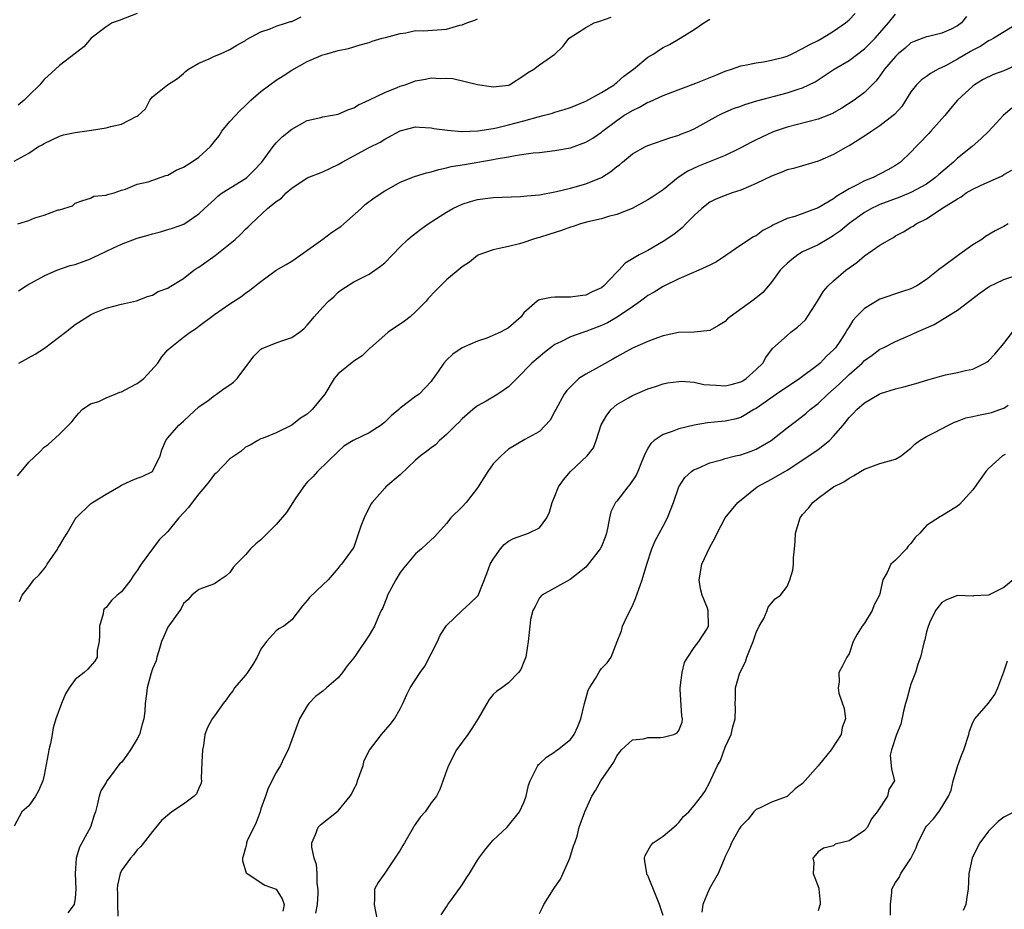
# Model space of a CAD drawing. Units: inches. Extents: x 2604000 to 2607000, y 1506000 to 1509000.
# Drawn here: x 2604110 to 2604237, y 1508578 to 1508693 of the extents above; entities that cross this region are included whole.
import ezdxf

# ---------------------------------------------------------------- set-up
doc = ezdxf.new("R2010")
doc.units = ezdxf.units.IN
doc.header["$MEASUREMENT"] = 0
doc.layers.add('LD26041506_2ft', color=71, linetype='Continuous')

msp = doc.modelspace()

# ---------------------------------------------------------------- linework, layer by layer
at = {"layer": 'LD26041506_2ft'}
for points, elevation in [([(2604109.55, 1508634.45), (2604110.03, 1508635), (2604111, 1508636.21), (2604112.45, 1508637.55), (2604113, 1508638.13), (2604113.5, 1508638.5), (2604115, 1508639.8), (2604116.16, 1508641), (2604116.59, 1508641.41), (2604117, 1508641.96), (2604117.46, 1508642.54), (2604117.92, 1508643), (2604119, 1508643.74), (2604120.05, 1508644.05), (2604121, 1508644.5), (2604122.18, 1508645), (2604122.77, 1508645.23), (2604123, 1508645.28), (2604124.12, 1508645.88), (2604125, 1508646.37), (2604125.88, 1508647), (2604127.69, 1508649), (2604128.2, 1508649.8), (2604129, 1508650.72), (2604129.27, 1508651), (2604131, 1508652.36), (2604131.85, 1508653), (2604132.56, 1508653.44), (2604133, 1508653.79), (2604135, 1508655.28), (2604137, 1508656.65), (2604138.41, 1508657.59), (2604139, 1508658.03), (2604139.58, 1508658.42), (2604141, 1508659.55), (2604143, 1508661), (2604144.26, 1508661.74), (2604145, 1508662.19), (2604146.17, 1508663), (2604149, 1508665.01), (2604150.11, 1508665.88), (2604151, 1508666.44), (2604151.32, 1508666.68), (2604151.72, 1508667), (2604153.95, 1508669), (2604154.49, 1508669.51), (2604155.62, 1508670.38), (2604157, 1508671.26), (2604157.56, 1508671.56), (2604159, 1508672.41), (2604160.85, 1508673.15), (2604162.4, 1508673.6), (2604163, 1508673.73), (2604163.98, 1508674.02), (2604165, 1508674.24), (2604165.59, 1508674.41), (2604167.3, 1508674.7), (2604169.03, 1508674.97), (2604171, 1508675.31), (2604171.41, 1508675.41), (2604173, 1508675.68), (2604173.86, 1508675.86), (2604175, 1508676), (2604176.17, 1508676.17), (2604177, 1508676.23), (2604179, 1508676.48), (2604181, 1508676.84), (2604183, 1508677.55), (2604183.9, 1508678.1), (2604185, 1508678.86), (2604185.16, 1508679), (2604187, 1508680.38), (2604187.92, 1508681), (2604189, 1508681.68), (2604189.91, 1508682.09), (2604191, 1508682.73), (2604191.2, 1508682.8), (2604193, 1508683.59), (2604197.19, 1508685.19), (2604199.77, 1508686.23), (2604201, 1508686.75), (2604201.8, 1508687), (2604203, 1508687.43), (2604203.52, 1508687.52), (2604205, 1508687.84), (2604205.96, 1508687.96), (2604207, 1508688.16), (2604208.58, 1508688.58), (2604209, 1508688.7), (2604209.65, 1508689), (2604211, 1508689.66), (2604211.83, 1508690.17), (2604213, 1508690.72), (2604213.51, 1508691), (2604215, 1508691.93), (2604216.53, 1508693), (2604217, 1508693.38), (2604217.81, 1508694.19)], 8394), ([(2604125, 1508694.21), (2604122.68, 1508693.32), (2604121.8, 1508693), (2604121, 1508692.46), (2604119.07, 1508691), (2604118.11, 1508689.89), (2604117, 1508689.05), (2604115, 1508687.49), (2604113, 1508685.66), (2604112.69, 1508685.31), (2604112.44, 1508685), (2604111, 1508683.62), (2604110.42, 1508683), (2604109.64, 1508682.36)], 8404), ([(2604109.8, 1508618.2), (2604110.18, 1508619), (2604111, 1508620.06), (2604111.68, 1508621), (2604112.35, 1508621.65), (2604113, 1508622.4), (2604113.25, 1508622.75), (2604113.37, 1508623), (2604114.75, 1508625), (2604114.83, 1508625.17), (2604115, 1508625.4), (2604115.6, 1508626.4), (2604115.99, 1508627), (2604117, 1508628.81), (2604117.13, 1508629), (2604119, 1508630.83), (2604119.24, 1508631), (2604121, 1508632.06), (2604122.65, 1508633), (2604123, 1508633.24), (2604124.22, 1508633.78), (2604125, 1508634.11), (2604125.66, 1508634.34), (2604127.02, 1508634.98), (2604128.01, 1508637), (2604128.21, 1508637.79), (2604128.73, 1508639), (2604129, 1508639.34), (2604130.4, 1508641), (2604131, 1508641.49), (2604131.76, 1508642.24), (2604133, 1508643.33), (2604134.19, 1508644.19), (2604135, 1508644.81), (2604135.28, 1508645), (2604136.27, 1508645.73), (2604137, 1508646.18), (2604137.46, 1508646.54), (2604137.95, 1508647), (2604140.1, 1508649.9), (2604141, 1508650.79), (2604141.12, 1508650.88), (2604141.38, 1508651), (2604143, 1508651.62), (2604143.99, 1508651.99), (2604145, 1508652.31), (2604145.98, 1508653), (2604146.55, 1508653.45), (2604147, 1508653.93), (2604147.5, 1508654.5), (2604147.9, 1508655), (2604149, 1508656.24), (2604149.76, 1508657), (2604150.41, 1508657.59), (2604151, 1508658.18), (2604151.48, 1508658.52), (2604153, 1508659.5), (2604155, 1508660.5), (2604155.73, 1508661), (2604156.46, 1508661.54), (2604157, 1508661.98), (2604159, 1508664.05), (2604160.01, 1508665), (2604160.54, 1508665.46), (2604161.66, 1508666.34), (2604162.6, 1508667), (2604163.69, 1508667.69), (2604165, 1508668.54), (2604165.79, 1508669), (2604167, 1508669.54), (2604168.1, 1508669.9), (2604169, 1508670.16), (2604171, 1508670.43), (2604174.55, 1508670.55), (2604175, 1508670.58), (2604175.36, 1508670.64), (2604177, 1508670.78), (2604179.18, 1508671.18), (2604181, 1508671.62), (2604183, 1508672.17), (2604185, 1508673), (2604186.24, 1508673.76), (2604187, 1508674.42), (2604187.34, 1508674.66), (2604187.72, 1508675), (2604189, 1508676.06), (2604190.7, 1508677), (2604191, 1508677.15), (2604193, 1508677.82), (2604193.86, 1508678.14), (2604195, 1508678.49), (2604195.36, 1508678.64), (2604196.29, 1508679), (2604197, 1508679.31), (2604200.08, 1508681), (2604200.7, 1508681.3), (2604202.08, 1508681.92), (2604203, 1508682.23), (2604203.55, 1508682.45), (2604205.09, 1508682.91), (2604209, 1508683.94), (2604210.43, 1508684.43), (2604211, 1508684.6), (2604212.61, 1508685.39), (2604215.06, 1508687), (2604217, 1508688.13), (2604219, 1508689.65), (2604219.68, 1508690.32), (2604220.36, 1508691), (2604221, 1508691.71), (2604222.08, 1508693), (2604223, 1508694.14)], 8392), ([(2604109.11, 1508675.11), (2604111, 1508676.15), (2604112.25, 1508677), (2604112.76, 1508677.24), (2604113, 1508677.39), (2604115, 1508678.34), (2604115.49, 1508678.51), (2604117, 1508678.82), (2604119.11, 1508679.11), (2604121, 1508679.42), (2604121.61, 1508679.61), (2604123, 1508679.9), (2604124.89, 1508680.89), (2604125, 1508680.93), (2604125.13, 1508681), (2604126.1, 1508681.9), (2604126.65, 1508683), (2604127, 1508683.43), (2604128.92, 1508685), (2604130.22, 1508685.78), (2604131, 1508686.45), (2604131.28, 1508686.72), (2604131.67, 1508687), (2604133, 1508687.78), (2604134.33, 1508688.33), (2604135, 1508688.68), (2604135.78, 1508689), (2604137, 1508689.54), (2604137.9, 1508690.1), (2604139, 1508690.72), (2604139.16, 1508690.84), (2604141, 1508691.85), (2604142.22, 1508692.22), (2604143, 1508692.56), (2604144.32, 1508693), (2604144.84, 1508693.16), (2604145, 1508693.19), (2604146.23, 1508693.77)], 8402), ([(2604232.19, 1508693.81), (2604231.52, 1508693), (2604231, 1508692.6), (2604230.19, 1508692.19), (2604229, 1508691.66), (2604227.25, 1508691.24), (2604227, 1508691.2), (2604226.54, 1508691), (2604225.41, 1508690.59), (2604225, 1508690.4), (2604224.26, 1508689.74), (2604223.36, 1508689), (2604223, 1508688.66), (2604221.59, 1508687), (2604221, 1508686.14), (2604220.52, 1508685.48), (2604219.99, 1508685), (2604219, 1508684), (2604217.66, 1508683), (2604216.05, 1508681.95), (2604214.77, 1508681.23), (2604213, 1508680.54), (2604209, 1508679.51), (2604207.45, 1508679), (2604207.12, 1508678.88), (2604205, 1508677.89), (2604204.41, 1508677.59), (2604203, 1508676.82), (2604202.67, 1508676.67), (2604201, 1508675.84), (2604197.55, 1508674.45), (2604196.17, 1508673.83), (2604194.93, 1508673), (2604193, 1508671.41), (2604191.55, 1508670.45), (2604191, 1508670.11), (2604188.99, 1508669.01), (2604187, 1508668.2), (2604185.94, 1508667.94), (2604185, 1508667.65), (2604183.25, 1508667.25), (2604182.3, 1508667), (2604181.34, 1508666.66), (2604181, 1508666.56), (2604179.85, 1508666.15), (2604178.32, 1508665.68), (2604177, 1508665.25), (2604176.8, 1508665.2), (2604176.12, 1508665), (2604175, 1508664.59), (2604174.43, 1508664.43), (2604173, 1508664.07), (2604171.81, 1508663.81), (2604171, 1508663.66), (2604169.16, 1508663), (2604169, 1508662.93), (2604167.94, 1508662.06), (2604167, 1508661.45), (2604165, 1508659.76), (2604164.2, 1508659), (2604163.6, 1508658.4), (2604162.64, 1508657.36), (2604162.34, 1508657), (2604161, 1508655.62), (2604160.3, 1508655), (2604159.57, 1508654.43), (2604157.45, 1508653), (2604157, 1508652.62), (2604155.15, 1508651), (2604155.08, 1508650.92), (2604154.07, 1508649.93), (2604153, 1508649.26), (2604151, 1508647.6), (2604150.49, 1508647), (2604149.25, 1508645), (2604147.64, 1508643), (2604147, 1508642.41), (2604146.11, 1508641.89), (2604144.99, 1508640.99), (2604143, 1508640.01), (2604141.29, 1508639.29), (2604141, 1508639.2), (2604140.63, 1508639), (2604139.6, 1508638.4), (2604139, 1508638.13), (2604138.43, 1508637.57), (2604137, 1508636.64), (2604135.21, 1508634.79), (2604135, 1508634.63), (2604134.31, 1508633.69), (2604133.77, 1508633), (2604133, 1508632.12), (2604132.13, 1508631), (2604131.65, 1508630.35), (2604130.39, 1508629), (2604129, 1508627.22), (2604127.86, 1508626.14), (2604127, 1508625), (2604125.54, 1508623), (2604125, 1508622.18), (2604124.5, 1508621.5), (2604124.22, 1508621), (2604123, 1508619.45), (2604122.43, 1508619), (2604121.7, 1508618.3), (2604121, 1508617.42), (2604120.77, 1508617.23), (2604120.67, 1508617), (2604120.61, 1508616.61), (2604120.15, 1508615), (2604120.15, 1508613.85), (2604120.09, 1508613), (2604119.85, 1508611.85), (2604119.84, 1508611), (2604119.55, 1508610.45), (2604118.61, 1508609.39), (2604118.16, 1508609), (2604117, 1508608.08), (2604116.24, 1508607), (2604115.76, 1508606.24), (2604115.25, 1508605), (2604114.53, 1508603), (2604114.16, 1508601.84), (2604114.04, 1508601), (2604113.82, 1508599.82), (2604113.6, 1508599), (2604113.5, 1508598.5), (2604113, 1508595.73), (2604112.82, 1508595), (2604112.28, 1508593.72), (2604111.89, 1508593), (2604111, 1508591.75), (2604110.11, 1508591), (2604109.12, 1508589.12)], 8390), ([(2604109.61, 1508667), (2604111, 1508667.46), (2604111.8, 1508667.8), (2604113, 1508668.14), (2604114.8, 1508668.8), (2604115, 1508668.84), (2604115.55, 1508669), (2604116.65, 1508669.35), (2604117, 1508669.69), (2604118.01, 1508670.01), (2604119, 1508670.35), (2604119.42, 1508670.58), (2604121, 1508670.7), (2604121.19, 1508670.81), (2604122.03, 1508671), (2604123, 1508671.36), (2604123.49, 1508671.49), (2604125, 1508672.16), (2604126.44, 1508672.44), (2604128.72, 1508673.28), (2604129, 1508673.32), (2604130.07, 1508673.93), (2604131, 1508674.35), (2604132.03, 1508675), (2604133, 1508675.65), (2604134.49, 1508677), (2604135, 1508677.66), (2604135.61, 1508678.39), (2604135.97, 1508679), (2604137, 1508680.23), (2604138.33, 1508681.67), (2604139, 1508682.31), (2604139.34, 1508682.66), (2604139.69, 1508683), (2604141, 1508684.13), (2604142.15, 1508685), (2604143, 1508685.58), (2604143.87, 1508686.13), (2604145, 1508686.88), (2604147, 1508688.02), (2604148.79, 1508688.79), (2604149, 1508688.87), (2604149.52, 1508689), (2604151, 1508689.4), (2604152.31, 1508689.69), (2604153.83, 1508690.17), (2604155, 1508690.47), (2604155.39, 1508690.61), (2604156.69, 1508691), (2604157.09, 1508691.09), (2604159, 1508691.61), (2604159.72, 1508691.72), (2604161, 1508691.99), (2604161.97, 1508691.97), (2604165, 1508692.19), (2604166.7, 1508692.7), (2604167, 1508692.75), (2604167.62, 1508693), (2604168.65, 1508693.35), (2604169, 1508693.51)], 8400), ([(2604109.67, 1508658.33), (2604110.69, 1508659), (2604111, 1508659.19), (2604111.38, 1508659.38), (2604113, 1508660.29), (2604114.64, 1508661), (2604116.37, 1508661.63), (2604117, 1508661.77), (2604118.19, 1508662.19), (2604119, 1508662.5), (2604119.35, 1508662.65), (2604121.86, 1508663.86), (2604123, 1508664.38), (2604125, 1508665.15), (2604126.44, 1508665.56), (2604127, 1508665.73), (2604128.02, 1508665.98), (2604129, 1508666.26), (2604129.57, 1508666.43), (2604131.04, 1508666.96), (2604133, 1508668.29), (2604133.7, 1508669), (2604135, 1508670.17), (2604135.42, 1508670.58), (2604136.01, 1508671), (2604139, 1508672.86), (2604139.19, 1508673), (2604140.09, 1508673.91), (2604141.13, 1508675), (2604141.57, 1508675.57), (2604142.61, 1508677), (2604143, 1508677.48), (2604143.74, 1508678.26), (2604145, 1508679.25), (2604147, 1508680.36), (2604148.76, 1508680.76), (2604149, 1508680.83), (2604151, 1508681.21), (2604152.23, 1508681.77), (2604153, 1508682.02), (2604153.6, 1508682.4), (2604155.05, 1508683.05), (2604157, 1508683.97), (2604158.62, 1508684.62), (2604159, 1508684.79), (2604159.64, 1508685), (2604161, 1508685.52), (2604162.28, 1508685.72), (2604163, 1508685.9), (2604164.2, 1508685.8), (2604165, 1508685.84), (2604165.79, 1508685.79), (2604168.99, 1508685.01), (2604170.75, 1508684.75), (2604171, 1508684.73), (2604173, 1508684.96), (2604173.11, 1508685), (2604175, 1508686.17), (2604175.45, 1508686.55), (2604176.28, 1508687), (2604177, 1508687.55), (2604179, 1508688.95), (2604180.04, 1508689.96), (2604180.84, 1508691), (2604183, 1508692.41), (2604184.06, 1508693), (2604184.78, 1508693.22), (2604186.27, 1508693.73)], 8398), ([(2604109.74, 1508649), (2604111.84, 1508650.16), (2604113.06, 1508650.94), (2604115.75, 1508653), (2604117, 1508653.99), (2604119, 1508655.26), (2604119.49, 1508655.49), (2604121, 1508656.1), (2604123, 1508656.63), (2604124.95, 1508657.05), (2604126.37, 1508657.63), (2604127, 1508657.79), (2604127.74, 1508658.26), (2604129, 1508658.69), (2604129.17, 1508658.83), (2604131, 1508659.94), (2604132.36, 1508661), (2604132.73, 1508661.27), (2604133, 1508661.41), (2604135.09, 1508662.91), (2604137.69, 1508665), (2604138.37, 1508665.63), (2604139, 1508666.33), (2604139.36, 1508666.64), (2604139.73, 1508667), (2604141.88, 1508669), (2604143, 1508669.89), (2604143.65, 1508670.35), (2604144.29, 1508671), (2604145, 1508671.61), (2604147, 1508672.98), (2604149, 1508673.75), (2604151, 1508674.67), (2604151.51, 1508675), (2604153, 1508675.82), (2604155, 1508676.88), (2604156.41, 1508677.59), (2604157, 1508677.96), (2604159.02, 1508679.02), (2604161, 1508679.54), (2604161.49, 1508679.49), (2604163, 1508679.42), (2604163.33, 1508679.33), (2604165.1, 1508679.1), (2604166.96, 1508678.96), (2604169.03, 1508679.03), (2604171, 1508679.35), (2604171.43, 1508679.43), (2604173, 1508679.8), (2604175, 1508680.33), (2604176.85, 1508680.85), (2604177.47, 1508681), (2604178.67, 1508681.33), (2604179, 1508681.45), (2604180.21, 1508681.79), (2604181, 1508682.06), (2604183, 1508682.87), (2604185, 1508684), (2604186.64, 1508685), (2604186.83, 1508685.17), (2604187, 1508685.28), (2604187.9, 1508686.1), (2604189.17, 1508687), (2604191, 1508688.55), (2604191.76, 1508689), (2604192.5, 1508689.5), (2604193, 1508689.8), (2604193.79, 1508690.21), (2604195.19, 1508691), (2604197, 1508692.14), (2604198.24, 1508693), (2604199, 1508693.46)], 8396), ([(2604238.94, 1508693), (2604235.72, 1508691), (2604235.24, 1508690.76), (2604235, 1508690.66), (2604234.03, 1508689.97), (2604233, 1508689.48), (2604232.71, 1508689.29), (2604231, 1508688.28), (2604229.46, 1508687.46), (2604229, 1508687.22), (2604228.52, 1508687), (2604227.54, 1508686.46), (2604227, 1508686.08), (2604226.35, 1508685.65), (2604225.72, 1508685), (2604225, 1508684.09), (2604223.8, 1508682.2), (2604222.87, 1508681.13), (2604222.72, 1508681), (2604221, 1508679.68), (2604219.93, 1508679), (2604219.4, 1508678.6), (2604218.19, 1508677.81), (2604217, 1508677.1), (2604216.8, 1508677), (2604215, 1508675.99), (2604213.22, 1508675.22), (2604213, 1508675.13), (2604211, 1508674.53), (2604209.84, 1508674.16), (2604209, 1508673.98), (2604208.33, 1508673.67), (2604207, 1508673.19), (2604205, 1508672.22), (2604203, 1508671.35), (2604201.91, 1508671), (2604201, 1508670.69), (2604199.79, 1508670.21), (2604199, 1508669.82), (2604197.98, 1508669), (2604197, 1508668.09), (2604195.93, 1508667), (2604195.48, 1508666.52), (2604194.36, 1508665.64), (2604193, 1508664.73), (2604191, 1508663.58), (2604189.87, 1508663), (2604189, 1508662.5), (2604188.06, 1508661.94), (2604187.24, 1508661), (2604187, 1508660.78), (2604185.32, 1508659), (2604185, 1508658.75), (2604183.8, 1508658.2), (2604183, 1508657.8), (2604182.28, 1508657.72), (2604181, 1508657.51), (2604180.46, 1508657.54), (2604179, 1508657.52), (2604178.51, 1508657.49), (2604177, 1508657.18), (2604176.87, 1508657.13), (2604176.7, 1508657), (2604175, 1508655.49), (2604174.63, 1508655), (2604173, 1508653.55), (2604171.95, 1508653), (2604170.21, 1508652.21), (2604169, 1508651.82), (2604167.02, 1508650.98), (2604165.82, 1508650.18), (2604165, 1508649.4), (2604164.65, 1508649), (2604163.93, 1508647.93), (2604163.27, 1508647), (2604163.15, 1508646.85), (2604163, 1508646.64), (2604162.21, 1508645.79), (2604161.45, 1508645), (2604161, 1508644.68), (2604159, 1508643.17), (2604158.82, 1508643), (2604157.82, 1508642.18), (2604157, 1508641.38), (2604156.54, 1508641), (2604155, 1508639.98), (2604152.92, 1508639), (2604151.74, 1508638.26), (2604151, 1508637.57), (2604148.32, 1508635), (2604147.71, 1508634.29), (2604147, 1508633.62), (2604146.53, 1508633), (2604145.44, 1508631.44), (2604144.3, 1508629.7), (2604143, 1508628.16), (2604141, 1508626.17), (2604140.35, 1508625.65), (2604139.66, 1508625), (2604139, 1508624.23), (2604137.81, 1508623), (2604137.42, 1508622.58), (2604137, 1508621.92), (2604136.5, 1508621.5), (2604135.74, 1508621), (2604135, 1508620.47), (2604133, 1508619.74), (2604132.08, 1508619), (2604131.58, 1508618.42), (2604131, 1508617.92), (2604130.71, 1508617.29), (2604130.53, 1508617), (2604129, 1508614.87), (2604128.41, 1508613.59), (2604128.18, 1508613), (2604127.8, 1508611.8), (2604127.58, 1508611), (2604127.48, 1508610.52), (2604127, 1508609.47), (2604126.8, 1508608.8), (2604126.32, 1508607), (2604126.24, 1508606.24), (2604126.06, 1508605), (2604126.01, 1508604.01), (2604125.86, 1508603), (2604125.67, 1508602.33), (2604125.32, 1508601), (2604125, 1508600.42), (2604124.17, 1508599), (2604123.7, 1508598.3), (2604123, 1508597.38), (2604122.78, 1508597.22), (2604121.45, 1508595.45), (2604121.09, 1508595), (2604121, 1508594.8), (2604120.31, 1508593.69), (2604120.1, 1508593), (2604119.86, 1508591.86), (2604119.62, 1508591), (2604119.45, 1508590.55), (2604118.98, 1508589), (2604117.56, 1508586.44), (2604117.15, 1508585), (2604117, 1508583), (2604117.11, 1508581), (2604117, 1508579.82), (2604116.86, 1508579), (2604116.08, 1508577.92)], 8388), ([(2604239, 1508687.69), (2604237, 1508686.81), (2604235.68, 1508686.32), (2604234.34, 1508685.66), (2604233.22, 1508685), (2604233, 1508684.83), (2604231.01, 1508683), (2604230.09, 1508681.91), (2604229.37, 1508681), (2604229, 1508680.57), (2604227.58, 1508679), (2604227.29, 1508678.71), (2604227, 1508678.37), (2604226.34, 1508677.66), (2604225.68, 1508677), (2604225, 1508676.26), (2604223.67, 1508675), (2604223, 1508674.57), (2604222, 1508674), (2604220.12, 1508673), (2604219, 1508672.56), (2604218.04, 1508672.04), (2604217, 1508671.52), (2604216.17, 1508671), (2604215.43, 1508670.57), (2604215, 1508670.26), (2604213, 1508669.09), (2604209.98, 1508667.98), (2604209, 1508667.72), (2604207.16, 1508666.84), (2604207, 1508666.73), (2604205.87, 1508666.13), (2604205, 1508665.48), (2604204.67, 1508665.33), (2604203, 1508664.26), (2604201.08, 1508662.92), (2604199.89, 1508662.11), (2604199, 1508661.66), (2604197.59, 1508661), (2604196.61, 1508660.61), (2604195, 1508659.9), (2604193, 1508658.93), (2604191.81, 1508658.19), (2604191, 1508657.73), (2604190.58, 1508657.42), (2604190.04, 1508657), (2604189, 1508656.27), (2604187.05, 1508654.95), (2604185.77, 1508654.23), (2604185, 1508653.85), (2604183, 1508653.08), (2604182.74, 1508653), (2604181, 1508652.4), (2604179.75, 1508651.75), (2604179, 1508651.42), (2604178.44, 1508651), (2604177.64, 1508650.36), (2604176, 1508649), (2604174.07, 1508647), (2604173, 1508645.95), (2604172.46, 1508645.54), (2604171.62, 1508645), (2604170.1, 1508644.1), (2604169, 1508643.49), (2604168.4, 1508643), (2604167, 1508641.78), (2604166.61, 1508641.39), (2604166.18, 1508641), (2604165, 1508639.76), (2604164.08, 1508639), (2604163.55, 1508638.45), (2604163, 1508638.05), (2604162.42, 1508637.58), (2604161.64, 1508637), (2604161, 1508636.46), (2604159, 1508634.57), (2604157.17, 1508633), (2604157, 1508632.85), (2604155.39, 1508631), (2604155.23, 1508630.77), (2604154.34, 1508629), (2604153.93, 1508627.93), (2604153, 1508625.22), (2604152.93, 1508625.07), (2604151.43, 1508623), (2604151.22, 1508622.79), (2604151, 1508622.49), (2604149.69, 1508621), (2604149, 1508620.33), (2604147.28, 1508618.72), (2604147, 1508618.33), (2604146.36, 1508617.64), (2604145, 1508615.83), (2604143.96, 1508615), (2604143.34, 1508614.66), (2604143, 1508614.4), (2604141.73, 1508613), (2604141, 1508612.01), (2604140.53, 1508611), (2604139.97, 1508610.03), (2604139.27, 1508609), (2604139, 1508608.64), (2604137.59, 1508607), (2604137.36, 1508606.64), (2604137, 1508606.17), (2604136.53, 1508605.47), (2604136.14, 1508605), (2604135, 1508603.4), (2604134.7, 1508603), (2604134.09, 1508601.91), (2604133.76, 1508601), (2604133.58, 1508599.58), (2604133.44, 1508599), (2604133.39, 1508597.39), (2604133.29, 1508595.29), (2604133.32, 1508595), (2604133.3, 1508594.7), (2604133, 1508594.07), (2604132.68, 1508593.32), (2604132.38, 1508593), (2604131, 1508591.99), (2604129.49, 1508591), (2604128.15, 1508589.85), (2604127, 1508588.45), (2604125.5, 1508586.5), (2604125, 1508586.09), (2604124.56, 1508585.44), (2604124.15, 1508585), (2604123, 1508583.4), (2604122.82, 1508583), (2604122.48, 1508581.52), (2604122.43, 1508581), (2604122.47, 1508580.47), (2604122.46, 1508579), (2604122.52, 1508577.48)], 8386), ([(2604238.05, 1508681.95), (2604236.96, 1508681.04), (2604235.07, 1508679), (2604234.02, 1508677.98), (2604232.89, 1508677), (2604231, 1508675.5), (2604230.49, 1508675), (2604228.61, 1508673.39), (2604228.19, 1508673), (2604227, 1508672.16), (2604225, 1508671.05), (2604223.55, 1508670.45), (2604221, 1508669.5), (2604220.64, 1508669.36), (2604219.92, 1508669), (2604219, 1508668.46), (2604217, 1508667.05), (2604215.88, 1508666.12), (2604215, 1508665.49), (2604214.7, 1508665.3), (2604214.17, 1508665), (2604213, 1508664.31), (2604211, 1508663.37), (2604210.37, 1508663), (2604209.59, 1508662.41), (2604209, 1508661.88), (2604208.55, 1508661.45), (2604208.12, 1508661), (2604207, 1508659.46), (2604206.59, 1508659), (2604205.88, 1508658.12), (2604204.76, 1508657.24), (2604201.63, 1508655), (2604201.29, 1508654.71), (2604201, 1508654.39), (2604200.15, 1508653.85), (2604199, 1508653.2), (2604196.99, 1508653.01), (2604194.95, 1508652.95), (2604193, 1508652.51), (2604192.27, 1508652.27), (2604191, 1508651.8), (2604189, 1508650.93), (2604187.77, 1508650.23), (2604187, 1508649.82), (2604186.48, 1508649.52), (2604185, 1508648.71), (2604184.31, 1508648.31), (2604183, 1508647.59), (2604182.1, 1508647), (2604181, 1508645.94), (2604180.55, 1508645.45), (2604180.18, 1508645), (2604179.1, 1508643), (2604179, 1508642.78), (2604178.38, 1508641.62), (2604177, 1508640.17), (2604175.12, 1508639.12), (2604173, 1508637.87), (2604172.04, 1508637), (2604171, 1508635.98), (2604170.34, 1508635), (2604169, 1508632.88), (2604167.51, 1508631), (2604167, 1508630.41), (2604165.56, 1508629), (2604165, 1508628.28), (2604163.88, 1508627), (2604163.45, 1508626.55), (2604162.42, 1508625.58), (2604161.77, 1508625), (2604161, 1508624.36), (2604159.46, 1508622.54), (2604159, 1508621.95), (2604158.42, 1508621), (2604157.38, 1508619), (2604157.28, 1508618.72), (2604156.71, 1508617.29), (2604156.56, 1508617), (2604156.17, 1508616.17), (2604155.68, 1508615), (2604155.44, 1508614.56), (2604155, 1508613.84), (2604153.22, 1508611.22), (2604153, 1508610.9), (2604152.14, 1508609.86), (2604151.55, 1508609), (2604151, 1508608.32), (2604149.47, 1508607), (2604149, 1508606.57), (2604148.08, 1508605.92), (2604147.21, 1508605), (2604147, 1508604.7), (2604146.01, 1508603), (2604144.52, 1508599), (2604144, 1508598), (2604143.53, 1508597), (2604143, 1508596.09), (2604141.96, 1508594.04), (2604141.6, 1508593), (2604141, 1508591.36), (2604140.9, 1508591), (2604140.4, 1508589.6), (2604139.24, 1508587.24), (2604139.15, 1508587), (2604139.16, 1508586.84), (2604139, 1508586.35), (2604138.73, 1508585.27), (2604138.61, 1508585), (2604138.64, 1508584.64), (2604139.12, 1508583.12), (2604139.23, 1508583), (2604141.5, 1508581.5), (2604143, 1508581), (2604143.76, 1508579.76), (2604144.02, 1508579), (2604143.86, 1508578.14)], 8384), ([(2604148.11, 1508577.89), (2604148.3, 1508579), (2604148.42, 1508580.42), (2604148.4, 1508581), (2604148.27, 1508581.73), (2604148.28, 1508583), (2604148.2, 1508584.2), (2604147.9, 1508585), (2604147.59, 1508586.41), (2604147.6, 1508587), (2604148.08, 1508588.08), (2604148.41, 1508589), (2604148.71, 1508589.29), (2604151, 1508591.14), (2604152.52, 1508593), (2604152.71, 1508593.29), (2604153, 1508593.9), (2604153.39, 1508594.61), (2604153.5, 1508595), (2604153.8, 1508595.8), (2604154.23, 1508597), (2604154.36, 1508597.64), (2604155.03, 1508598.97), (2604156.58, 1508601), (2604157.71, 1508602.29), (2604158.25, 1508603), (2604159, 1508604.32), (2604159.34, 1508605), (2604159.85, 1508606.15), (2604160.3, 1508607), (2604161.58, 1508609), (2604162.18, 1508609.82), (2604163, 1508611.42), (2604163.84, 1508613), (2604164.17, 1508613.83), (2604165, 1508615.09), (2604167.03, 1508617), (2604168.03, 1508617.97), (2604169, 1508618.86), (2604169.06, 1508618.94), (2604170.2, 1508621.8), (2604170.64, 1508623), (2604171, 1508623.66), (2604171.95, 1508625), (2604172.46, 1508625.54), (2604173, 1508625.97), (2604173.66, 1508626.34), (2604175.59, 1508627), (2604177, 1508627.71), (2604177.96, 1508629), (2604178.28, 1508629.72), (2604178.65, 1508631), (2604179, 1508631.8), (2604179.46, 1508633), (2604180.1, 1508633.9), (2604181, 1508634.97), (2604183.15, 1508637), (2604183.97, 1508638.03), (2604184.33, 1508639), (2604184.99, 1508641.01), (2604185.71, 1508642.29), (2604186.25, 1508643), (2604187, 1508643.65), (2604188.52, 1508644.52), (2604189, 1508644.81), (2604191, 1508645.67), (2604192.01, 1508645.99), (2604193, 1508646.34), (2604193.55, 1508646.45), (2604195, 1508646.64), (2604195.33, 1508646.67), (2604197, 1508646.52), (2604198.24, 1508646.24), (2604199, 1508646.18), (2604199.85, 1508646.15), (2604201, 1508646.05), (2604201.76, 1508646.24), (2604203, 1508646.58), (2604203.27, 1508646.73), (2604203.7, 1508647), (2604205, 1508648.18), (2604205.85, 1508649), (2604206.26, 1508649.74), (2604207.12, 1508650.88), (2604209, 1508652.58), (2604209.5, 1508653), (2604210.36, 1508653.64), (2604211.38, 1508654.62), (2604212.92, 1508657), (2604213.69, 1508658.31), (2604214.31, 1508659), (2604215, 1508659.66), (2604216.59, 1508661), (2604217.99, 1508662.01), (2604219, 1508662.86), (2604221, 1508664.26), (2604222.25, 1508665), (2604222.74, 1508665.26), (2604223, 1508665.44), (2604224.04, 1508665.96), (2604225, 1508666.58), (2604225.28, 1508666.72), (2604225.68, 1508667), (2604227, 1508667.66), (2604229.01, 1508669), (2604231, 1508670.26), (2604231.48, 1508670.52), (2604232.15, 1508671), (2604233, 1508671.49), (2604233.97, 1508671.97), (2604236.77, 1508673.23), (2604237, 1508673.37), (2604238.04, 1508673.96)], 8382), ([(2604237.56, 1508667), (2604237, 1508666.68), (2604235.89, 1508666.11), (2604234.64, 1508665.36), (2604234.14, 1508665), (2604233, 1508664.28), (2604231, 1508662.86), (2604229, 1508661.37), (2604228.77, 1508661.23), (2604228.5, 1508661), (2604227, 1508659.8), (2604225.74, 1508659), (2604225, 1508658.61), (2604223.76, 1508658.24), (2604221, 1508657.29), (2604219, 1508656.08), (2604217.92, 1508655), (2604217.48, 1508654.51), (2604217, 1508653.71), (2604216.72, 1508653.28), (2604216.58, 1508653), (2604215.81, 1508651.81), (2604215.26, 1508651), (2604215, 1508650.7), (2604214.09, 1508649.91), (2604213.27, 1508649), (2604213, 1508648.77), (2604210.65, 1508647), (2604207.63, 1508645), (2604205, 1508643.15), (2604204.71, 1508643), (2604203.66, 1508642.34), (2604203, 1508641.99), (2604202.23, 1508641.77), (2604201, 1508641.5), (2604200.53, 1508641.47), (2604198.7, 1508641.3), (2604197, 1508641), (2604195, 1508640.49), (2604194.15, 1508640.15), (2604193, 1508639.78), (2604191.83, 1508639), (2604191.37, 1508638.63), (2604191, 1508638), (2604190.51, 1508637), (2604190.2, 1508636.2), (2604189.71, 1508635), (2604189.49, 1508634.51), (2604188.69, 1508633.31), (2604188.42, 1508633), (2604187, 1508631.17), (2604186.84, 1508631), (2604186.24, 1508629.76), (2604186.04, 1508629), (2604185.83, 1508627.83), (2604185.64, 1508627), (2604185.48, 1508626.52), (2604185, 1508625.28), (2604184.86, 1508625), (2604183.18, 1508622.82), (2604183, 1508622.62), (2604180.98, 1508621.02), (2604177.32, 1508619), (2604177, 1508618.64), (2604176.46, 1508617.54), (2604176.15, 1508617), (2604175.86, 1508615.86), (2604175.74, 1508615), (2604175.55, 1508613), (2604175.29, 1508611.29), (2604175.22, 1508611), (2604175, 1508610.4), (2604174.59, 1508609.41), (2604174.29, 1508609), (2604173, 1508607.68), (2604172.12, 1508607), (2604171.46, 1508606.54), (2604171, 1508606.15), (2604170.5, 1508605.5), (2604170.21, 1508605), (2604169.06, 1508603.06), (2604168.24, 1508601.76), (2604167.73, 1508601), (2604166.29, 1508599), (2604165.23, 1508597), (2604165, 1508596.27), (2604164.11, 1508593.89), (2604163.69, 1508593), (2604163, 1508592.14), (2604162.21, 1508591), (2604161.64, 1508590.36), (2604160.81, 1508589.19), (2604160.73, 1508589), (2604159.54, 1508587), (2604159.36, 1508586.64), (2604159, 1508586.03), (2604158.33, 1508585), (2604157, 1508583.05), (2604156.14, 1508581.86), (2604155.67, 1508581), (2604155.69, 1508579.69), (2604155.63, 1508579), (2604156.02, 1508577)], 8380), ([(2604164.31, 1508577.69), (2604165, 1508578.69), (2604165.18, 1508579), (2604165.69, 1508579.69), (2604167, 1508581.55), (2604167.56, 1508582.44), (2604167.94, 1508583), (2604169, 1508584.73), (2604169.18, 1508585), (2604169.96, 1508586.04), (2604170.73, 1508587), (2604171, 1508587.32), (2604172.84, 1508589), (2604174.41, 1508591), (2604175, 1508592.21), (2604175.28, 1508593), (2604175.57, 1508594.43), (2604175.78, 1508595), (2604176.62, 1508596.62), (2604176.78, 1508597), (2604176.88, 1508597.12), (2604177, 1508597.21), (2604177.93, 1508598.07), (2604179, 1508598.75), (2604179.13, 1508598.87), (2604179.31, 1508599), (2604181, 1508600.35), (2604181.48, 1508601), (2604181.96, 1508602.04), (2604182.33, 1508603), (2604182.81, 1508605), (2604183, 1508605.61), (2604183.29, 1508606.71), (2604183.46, 1508607), (2604184.22, 1508608.22), (2604184.78, 1508609.22), (2604185, 1508609.53), (2604185.75, 1508610.25), (2604186.28, 1508611), (2604187.03, 1508613), (2604187.62, 1508614.38), (2604187.74, 1508615), (2604188.37, 1508616.37), (2604189, 1508617.63), (2604189.42, 1508618.58), (2604190.26, 1508621), (2604190.86, 1508623), (2604191.54, 1508625), (2604191.96, 1508626.04), (2604193, 1508627.93), (2604193.53, 1508629), (2604194.3, 1508631), (2604195.02, 1508633), (2604195.79, 1508634.21), (2604196.63, 1508635), (2604197, 1508635.24), (2604197.4, 1508635.4), (2604199, 1508636.12), (2604200.5, 1508636.5), (2604201, 1508636.67), (2604202.34, 1508637), (2604203, 1508637.14), (2604204.37, 1508637.63), (2604205, 1508637.88), (2604206.93, 1508639), (2604209, 1508640.63), (2604211, 1508642.16), (2604211.46, 1508642.54), (2604211.98, 1508643), (2604213, 1508643.79), (2604214.26, 1508645), (2604215, 1508645.63), (2604215.72, 1508646.28), (2604217, 1508647.52), (2604218.68, 1508649), (2604219, 1508649.34), (2604219.98, 1508650.02), (2604221, 1508650.8), (2604221.43, 1508651), (2604223, 1508651.8), (2604225, 1508652.66), (2604225.72, 1508653), (2604226.62, 1508653.38), (2604227, 1508653.57), (2604228, 1508654), (2604231, 1508655.86), (2604233.93, 1508658.07), (2604235.1, 1508658.9), (2604237, 1508659.81), (2604239, 1508660.45)], 8378), ([(2604177, 1508577.83), (2604177.4, 1508578.6), (2604177.57, 1508579), (2604178.81, 1508581), (2604179, 1508581.23), (2604179.73, 1508582.27), (2604180.93, 1508585), (2604181.4, 1508586.6), (2604181.56, 1508587), (2604181.85, 1508587.85), (2604182.15, 1508589), (2604182.85, 1508591), (2604183.77, 1508593), (2604184.26, 1508593.74), (2604184.93, 1508595), (2604186.32, 1508597), (2604186.61, 1508597.39), (2604187, 1508598.22), (2604187.35, 1508598.65), (2604187.61, 1508599), (2604189, 1508600.29), (2604190.44, 1508600.44), (2604191, 1508600.6), (2604192.62, 1508600.62), (2604193, 1508600.64), (2604194.35, 1508601), (2604194.8, 1508601.2), (2604195, 1508601.52), (2604195.42, 1508602.58), (2604195.48, 1508603), (2604195.38, 1508603.38), (2604195.2, 1508606.8), (2604195.17, 1508607), (2604195.42, 1508609), (2604195.72, 1508610.28), (2604196.15, 1508611), (2604197, 1508612.25), (2604197.61, 1508613), (2604198.62, 1508614.62), (2604198.84, 1508615), (2604198.79, 1508617), (2604198.69, 1508617.31), (2604198.01, 1508619), (2604197.82, 1508619.82), (2604197.64, 1508621), (2604197.99, 1508623), (2604199, 1508625.21), (2604199.64, 1508626.36), (2604199.95, 1508627), (2604201, 1508629), (2604202.62, 1508631), (2604205.12, 1508633), (2604207, 1508633.99), (2604209, 1508635.17), (2604211.8, 1508637), (2604213, 1508637.84), (2604214.47, 1508639), (2604215, 1508639.54), (2604216.22, 1508641), (2604216.58, 1508641.42), (2604217, 1508641.96), (2604217.53, 1508642.47), (2604218, 1508643), (2604219, 1508643.87), (2604220.91, 1508645), (2604221.08, 1508645.08), (2604223, 1508645.69), (2604224.07, 1508645.93), (2604225.63, 1508646.38), (2604227.16, 1508646.84), (2604229, 1508647.36), (2604229.48, 1508647.48), (2604231, 1508647.77), (2604232.06, 1508648.06), (2604233, 1508648.21), (2604234.55, 1508649), (2604234.83, 1508649.17), (2604235, 1508649.31), (2604235.83, 1508650.17), (2604237, 1508651.56), (2604238.13, 1508653)], 8376), ([(2604193, 1508577.57), (2604192.49, 1508579), (2604192.09, 1508580.09), (2604191, 1508582.74), (2604190.89, 1508582.89), (2604190.86, 1508583), (2604190.61, 1508584.61), (2604190.57, 1508585), (2604190.66, 1508585.34), (2604191.37, 1508586.63), (2604191.7, 1508587), (2604193, 1508587.83), (2604194.34, 1508589), (2604194.7, 1508589.3), (2604195, 1508589.62), (2604195.63, 1508590.37), (2604196.32, 1508591), (2604197, 1508591.8), (2604197.94, 1508593), (2604198.37, 1508593.63), (2604199, 1508594.81), (2604199.13, 1508595.13), (2604200.01, 1508597), (2604200.38, 1508597.62), (2604201, 1508599.37), (2604201.77, 1508601), (2604202, 1508602), (2604202.3, 1508603), (2604202.34, 1508604.34), (2604202.3, 1508605), (2604202.35, 1508605.65), (2604202.35, 1508607), (2604202.84, 1508608.84), (2604203, 1508609.22), (2604203.61, 1508610.39), (2604203.79, 1508611), (2604204.3, 1508612.3), (2604204.61, 1508613), (2604205, 1508614.18), (2604205.39, 1508615), (2604205.97, 1508615.97), (2604206.42, 1508617), (2604206.57, 1508617.43), (2604207, 1508617.98), (2604207.46, 1508618.54), (2604208.13, 1508619), (2604209, 1508620.13), (2604209.37, 1508621), (2604209.75, 1508622.25), (2604209.84, 1508623), (2604209.81, 1508623.81), (2604209.95, 1508625), (2604210.05, 1508625.95), (2604210.07, 1508627), (2604210.69, 1508629), (2604211, 1508629.42), (2604211.75, 1508630.25), (2604212.32, 1508631), (2604213, 1508631.54), (2604215, 1508633), (2604216.34, 1508633.66), (2604217, 1508634.14), (2604217.59, 1508634.41), (2604218.48, 1508635), (2604219, 1508635.31), (2604221, 1508636.03), (2604223, 1508636.58), (2604223.73, 1508637), (2604224.42, 1508637.58), (2604225, 1508638), (2604225.48, 1508638.52), (2604226.14, 1508639), (2604227, 1508639.53), (2604228.05, 1508640.05), (2604229.83, 1508641), (2604230.62, 1508641.38), (2604231, 1508641.51), (2604232.07, 1508641.93), (2604233, 1508642.1), (2604233.71, 1508642.29), (2604235, 1508642.52), (2604235.39, 1508642.61), (2604236.5, 1508643), (2604237, 1508643.18), (2604237.57, 1508643.57)], 8374), ([(2604237.17, 1508637.17), (2604236.93, 1508637.07), (2604236.83, 1508637), (2604235, 1508635.37), (2604234.66, 1508635), (2604233, 1508632.62), (2604231.27, 1508630.73), (2604231, 1508630.5), (2604229, 1508629.26), (2604228.83, 1508629.17), (2604227, 1508628), (2604226.14, 1508627), (2604225.55, 1508626.45), (2604225, 1508625.69), (2604224.66, 1508625.34), (2604224.44, 1508625), (2604223, 1508623.52), (2604222.42, 1508623), (2604221.92, 1508621.92), (2604221.35, 1508621), (2604220.94, 1508619), (2604220.25, 1508617.75), (2604220, 1508617), (2604219, 1508615.4), (2604218.69, 1508615), (2604218.05, 1508613.95), (2604217.55, 1508613), (2604217, 1508611.4), (2604216.73, 1508611), (2604216.14, 1508609.86), (2604215.66, 1508609), (2604215.74, 1508607.74), (2604215.58, 1508607), (2604215.68, 1508606.32), (2604216.37, 1508604.37), (2604216.54, 1508603), (2604216.11, 1508601.89), (2604216, 1508601), (2604214.68, 1508599), (2604213, 1508596.92), (2604211, 1508594.66), (2604210.05, 1508593.95), (2604209, 1508592.99), (2604207, 1508592.22), (2604205.52, 1508591.52), (2604205, 1508591.3), (2604204.7, 1508591), (2604203.95, 1508590.05), (2604203, 1508589.08), (2604202.85, 1508588.85), (2604201.81, 1508587), (2604201.58, 1508586.42), (2604201, 1508585.23), (2604200.86, 1508584.86), (2604200.07, 1508583), (2604198.92, 1508581), (2604198.1, 1508579), (2604197.97, 1508578.03)], 8372), ([(2604238.21, 1508621), (2604237, 1508619.98), (2604235, 1508619.02), (2604233.08, 1508618.92), (2604233, 1508618.89), (2604231, 1508618.97), (2604229.59, 1508618.41), (2604229, 1508618.06), (2604228.53, 1508617.47), (2604228.17, 1508617), (2604227.41, 1508615.41), (2604227.16, 1508614.84), (2604227, 1508614.28), (2604226.78, 1508613.22), (2604226.71, 1508613), (2604226.23, 1508611), (2604225.91, 1508610.09), (2604225.59, 1508609), (2604225, 1508607.5), (2604224.84, 1508607), (2604224.46, 1508605.54), (2604224.28, 1508605), (2604224.02, 1508604.02), (2604223.68, 1508602.32), (2604223.13, 1508601), (2604222.49, 1508599), (2604222.3, 1508598.3), (2604222.5, 1508596.5), (2604222.88, 1508595), (2604222.14, 1508593.86), (2604221.96, 1508593), (2604220.63, 1508591), (2604219.92, 1508590.08), (2604219.38, 1508589), (2604219, 1508588.59), (2604217, 1508587.25), (2604215.21, 1508586.79), (2604215, 1508586.61), (2604213.69, 1508586.31), (2604213, 1508585.8), (2604212.64, 1508585.36), (2604212.33, 1508585), (2604212.44, 1508584.44), (2604212.37, 1508583), (2604213.1, 1508581.1), (2604213.09, 1508581), (2604213.28, 1508579.28), (2604213.25, 1508579), (2604213.2, 1508578.8), (2604213, 1508578.2)], 8370), ([(2604222.36, 1508577.64), (2604222.36, 1508579), (2604222.55, 1508580.55), (2604222.55, 1508581), (2604223, 1508581.87), (2604223.48, 1508582.52), (2604223.71, 1508583), (2604225, 1508584.94), (2604225.67, 1508586.33), (2604225.88, 1508587), (2604226.91, 1508589), (2604227, 1508589.13), (2604227.91, 1508590.09), (2604228.61, 1508591), (2604229, 1508591.6), (2604229.84, 1508593), (2604230.19, 1508593.81), (2604230.47, 1508595), (2604231.04, 1508597), (2604231.58, 1508598.42), (2604231.83, 1508599), (2604232.47, 1508601), (2604232.57, 1508601.43), (2604233, 1508602.52), (2604233.24, 1508603), (2604235, 1508605.04), (2604235.82, 1508606.18), (2604236.24, 1508607), (2604237, 1508609.07), (2604237.49, 1508610.51)], 8368), ([(2604238.4, 1508591), (2604237, 1508590.32), (2604236.26, 1508589.74), (2604235.54, 1508589), (2604235, 1508588.47), (2604233.92, 1508587), (2604233.6, 1508586.4), (2604232.93, 1508585), (2604232.49, 1508583), (2604232.39, 1508581), (2604232.25, 1508580.25), (2604232.08, 1508579), (2604231.75, 1508578.25)], 8366)]:
    msp.add_lwpolyline(points, dxfattribs=dict(at, elevation=elevation))

doc.saveas('drawing.dxf')
